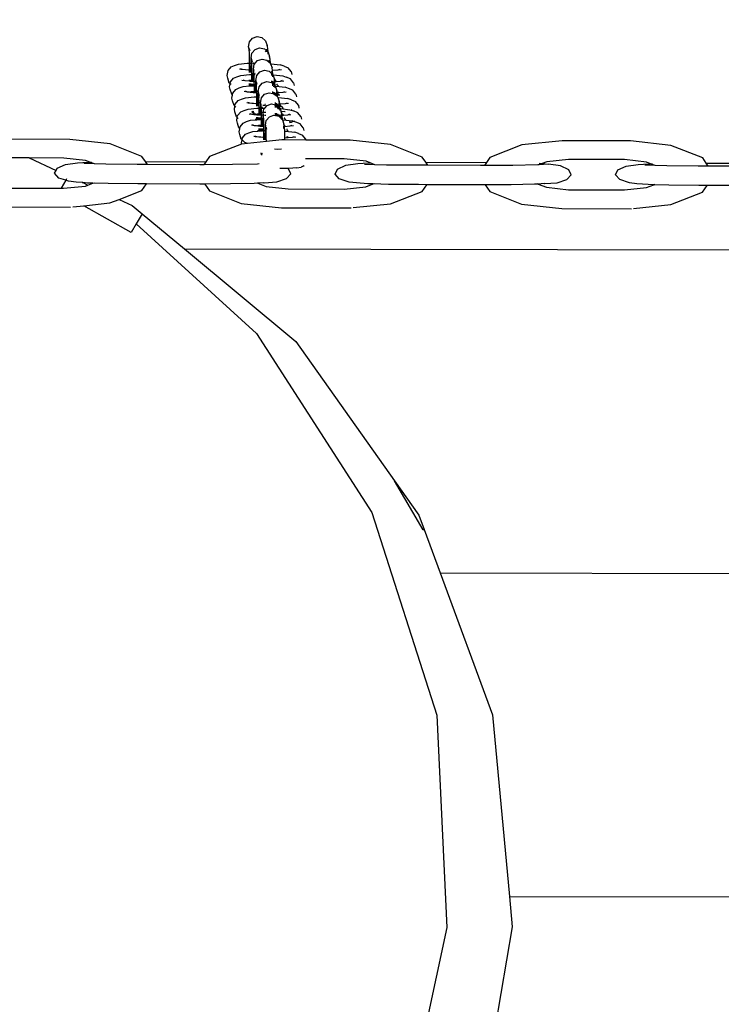
# Model space of a CAD drawing. Units: millimetres. Extents: x -3290 to 3571, y -16757 to -3064.
# Drawn here: x -111 to 190, y -9245 to -8822 of the extents above; entities that cross this region are included whole.
import ezdxf

# ---------------------------------------------------------------- set-up
doc = ezdxf.new("R2010")
doc.units = ezdxf.units.MM
doc.layers.add('Размеры', color=1, linetype='Continuous', lineweight=5)
doc.dimstyles.new('размеры Маф', dxfattribs={"dimtxt": 150, "dimasz": 50, "dimexe": 50, "dimexo": 0.0625, "dimgap": 0.09, "dimtad": 1, "dimdec": 0, "dimzin": 0, "dimdsep": 46, "dimtxsty": 'Standard', "dimblk": 'ARCHTICK', "dimcen": 0.09, "dimdle": 50, "dimclrd": 256, "dimclre": 256, "dimclrt": 256, "dimadec": 0, "dimazin": 0, "dimtfac": 1, "dimtdec": 0, "dimtix": 1, "dimtofl": 0, "dimtmove": 0, "dimatfit": 3, "dimfxl": 1, "dimtolj": 1, "dimtzin": 0, "dimlwd": -1, "dimlwe": -1, "dimarcsym": 1})

# ---------------------------------------------------------------- blocks, each defined once
blk = doc.blocks.new('_ArchTick')
at = {"color": 0, "linetype": 'ByBlock', "const_width": 0.15}
blk.add_lwpolyline([(-0.5, -0.5), (0.5, 0.5)], dxfattribs=at)
blk = doc.blocks.new('*D12')
at = {"layer": 'Defpoints', "color": 0, "transparency": 16777216}
for p in [(-208.44, -3113.51), (-263.7, -15848.94), (3521.22, -15848.94)]:
    blk.add_point(p, dxfattribs=at)
at = {"layer": 'Размеры', "transparency": 16777216}
for p, q in [((3521.22, -3063.51), (3521.22, -15898.94)), ((-208.38, -3113.51), (3571.22, -3113.51)), ((-263.64, -15848.94), (3571.22, -15848.94))]:
    blk.add_line(p, q, dxfattribs=at)
at = {"layer": 'Размеры', "transparency": 16777216, "xscale": 50, "yscale": 50, "zscale": 50}
for p, rotation in [((3521.22, -3113.51), 90), ((3521.22, -15848.94), 270)]:
    blk.add_blockref('_ArchTick', p, dxfattribs=dict(at, rotation=rotation))
at = {"layer": 'Размеры', "transparency": 16777216, "insert": (3446.13, -9481.23), "char_height": 150, "attachment_point": 5, "rotation": 90}
blk.add_mtext('\\A1;12735', dxfattribs=at)

msp = doc.modelspace()

# ---------------------------------------------------------------- linework, layer by layer
for p, q in [((-12.61, -8831.89), (-11.26, -8830.3)), ((-11.26, -8830.3), (-9.31, -8829.62)), ((-9.31, -8829.62), (-7.27, -8830.05)), ((-7.27, -8830.05), (-5.7, -8831.45)), ((-12.99, -8833.96), (-13.03, -8834.3)), ((-12.99, -8833.96), (-12.61, -8831.89)), ((-12.76, -8835.03), (-12.99, -8833.96)), ((-12.65, -8836.92), (-12.76, -8835.03)), ((-12.37, -8835.75), (-12.71, -8834.77)), ((-11.58, -8836.71), (-10.23, -8835.12)), ((-10.23, -8835.12), (-8.28, -8834.45)), ((-8.28, -8834.45), (-6.24, -8834.87)), ((-6.24, -8834.87), (-5.43, -8835.59)), ((-5.7, -8831.45), (-5.01, -8833.46)), ((-5.28, -8834.96), (-5.39, -8835.53)), ((-5.01, -8833.46), (-5.06, -8833.73)), ((-5.06, -8833.73), (-5.05, -8833.76)), ((-4.78, -8834.54), (-5.01, -8833.46)), ((-4.67, -8836.27), (-4.78, -8834.54)), ((-12.58, -8841.03), (-12.65, -8836.92)), ((-11.96, -8838.78), (-12.07, -8839.64)), ((-11.96, -8838.78), (-11.58, -8836.71)), ((-11.73, -8839.85), (-11.96, -8838.78)), ((-11.35, -8840.57), (-11.96, -8838.78)), ((-9.2, -8839.94), (-7.25, -8839.27)), ((-7.25, -8839.27), (-5.21, -8839.69)), ((-5.43, -8835.59), (-5.89, -8836.12)), ((-5.39, -8835.53), (-5.43, -8835.59)), ((-5.43, -8835.59), (-4.67, -8836.27)), ((-4.67, -8836.27), (-3.98, -8838.28)), ((-4.67, -8836.52), (-4.67, -8836.27)), ((-4.65, -8837.2), (-4.67, -8836.52)), ((-3.98, -8838.28), (-4.03, -8838.55)), ((-4.03, -8838.55), (-4.02, -8838.58)), ((-3.75, -8839.36), (-3.98, -8838.28)), ((-3.64, -8841.09), (-3.75, -8839.36)), ((-21.82, -8844.24), (-20.51, -8842.63)), ((-20.51, -8842.63), (-19.07, -8842.03)), ((-19.07, -8842.03), (-17.35, -8841.44)), ((-17.35, -8841.44), (-13.65, -8841.1)), ((-16.15, -8843.71), (-16.89, -8843.62)), ((-15.57, -8843.77), (-16.43, -8843.45)), ((-16.43, -8843.45), (-16.15, -8843.71)), ((-15.57, -8843.77), (-16.15, -8843.71)), ((-13.01, -8844.08), (-15.57, -8843.77)), ((-13.65, -8841.1), (-12.58, -8841.09)), ((-12.58, -8841.09), (-12.58, -8841.03)), ((-12.58, -8841.09), (-12.11, -8841.08)), ((-12.57, -8844.1), (-12.58, -8841.09)), ((-12.17, -8842.99), (-12.18, -8844.12)), ((-12.11, -8841.08), (-12.17, -8842.99)), ((-12.07, -8839.64), (-12.11, -8841.08)), ((-11.63, -8841.75), (-11.73, -8839.85)), ((-11.58, -8844.14), (-11.63, -8841.75)), ((-11.54, -8841.07), (-11.47, -8841.07)), ((-10.97, -8841.06), (-11.2, -8840.85)), ((-11.2, -8841.07), (-10.97, -8841.06)), ((-10.93, -8843.61), (-11.01, -8844.17)), ((-10.97, -8841.06), (-10.15, -8841.05)), ((-10.51, -8841.48), (-10.97, -8841.06)), ((-10.93, -8843.61), (-10.55, -8841.53)), ((-10.81, -8844.18), (-10.93, -8843.61)), ((-10.73, -8844.18), (-10.93, -8843.61)), ((-10.55, -8841.53), (-10.51, -8841.48)), ((-10.51, -8841.48), (-10.15, -8841.05)), ((-10.15, -8841.05), (-9.2, -8839.94)), ((-5.21, -8839.69), (-4.14, -8840.64)), ((-4.26, -8839.78), (-4.29, -8839.99)), ((-4.13, -8840.11), (-4.14, -8840.64)), ((-4.14, -8840.64), (-3.64, -8841.09)), ((-3.64, -8841.09), (-3.61, -8841.25)), ((-3.61, -8841.25), (-3.28, -8841.26)), ((-3.61, -8841.25), (-2.95, -8843.1)), ((-3.28, -8841.26), (0.6, -8841.72)), ((-2.95, -8843.1), (-3, -8843.37)), ((-3, -8843.37), (-2.99, -8843.4)), ((-2.72, -8844.18), (-2.95, -8843.1)), ((0.41, -8843.69), (-0.43, -8844.03)), ((2.27, -8842.36), (0.6, -8841.72)), ((2.27, -8842.36), (3.98, -8843.01)), ((5.27, -8844.66), (3.98, -8843.01)), ((-22.19, -8846.36), (-21.82, -8844.24)), ((-21.94, -8847.53), (-22.19, -8846.36)), ((-21.29, -8849.58), (-21.94, -8847.53)), ((-20.79, -8849.06), (-19.48, -8847.45)), ((-19.48, -8847.45), (-18.04, -8846.85)), ((-18.04, -8846.85), (-16.33, -8846.26)), ((-16.33, -8846.26), (-12.62, -8845.92)), ((-14.31, -8846.73), (-14.3, -8846.78)), ((-12.57, -8844.1), (-13.01, -8844.08)), ((-12.62, -8845.92), (-11.55, -8845.91)), ((-12.57, -8845.02), (-12.57, -8844.1)), ((-12.18, -8844.12), (-12.57, -8844.1)), ((-11.58, -8844.14), (-12.18, -8844.12)), ((-12.18, -8844.12), (-12.18, -8845.04)), ((-11.55, -8845.85), (-11.58, -8844.14)), ((-11.55, -8845.91), (-11.55, -8845.85)), ((-11.55, -8848.92), (-11.55, -8845.91)), ((-11.01, -8844.17), (-11.15, -8844.16)), ((-11.14, -8847.81), (-11.15, -8848.94)), ((-11.13, -8845.9), (-11.14, -8847.81)), ((-11.05, -8844.46), (-11.13, -8845.9)), ((-11.13, -8845.9), (-11.09, -8845.9)), ((-11.01, -8844.17), (-11.05, -8844.46)), ((-10.81, -8844.18), (-11.01, -8844.17)), ((-10.71, -8844.67), (-10.81, -8844.18)), ((-10.73, -8844.18), (-10.81, -8844.18)), ((-10.62, -8844.18), (-10.73, -8844.18)), ((-10.66, -8844.41), (-10.73, -8844.18)), ((-10.6, -8846.57), (-10.71, -8844.67)), ((-10.56, -8848.96), (-10.6, -8846.57)), ((-10.44, -8845.89), (-10.17, -8845.89)), ((-10.24, -8845.61), (-10.32, -8845.39)), ((-10.17, -8845.67), (-10.24, -8845.61)), ((-9.9, -8848.43), (-9.52, -8846.35)), ((-9.52, -8846.35), (-8.18, -8844.76)), ((-8.18, -8844.76), (-6.22, -8844.09)), ((-6.22, -8844.09), (-4.19, -8844.51)), ((-4.19, -8844.51), (-3.11, -8845.46)), ((-3.23, -8844.6), (-3.27, -8844.81)), ((-3.25, -8846.04), (-3.13, -8846.04)), ((-3.13, -8846.04), (-3.14, -8846.37)), ((-3.11, -8845.46), (-3.13, -8846.04)), ((-3.13, -8846.04), (-2.65, -8846.06)), ((-3.1, -8844.93), (-3.11, -8845.46)), ((-3.11, -8845.46), (-2.61, -8845.91)), ((-2.72, -8844.24), (-2.72, -8844.18)), ((-2.64, -8844.24), (-2.72, -8844.24)), ((-2.61, -8845.91), (-2.72, -8844.24)), ((-2.65, -8846.06), (-2.61, -8845.91)), ((-2.61, -8846.16), (-2.65, -8846.06)), ((-0.43, -8844.03), (-2.64, -8844.24)), ((-2.62, -8846.06), (-2.56, -8846.07)), ((-2.61, -8845.91), (-2.56, -8846.07)), ((-2.6, -8846.84), (-2.61, -8846.16)), ((-2.56, -8846.07), (-1.92, -8847.92)), ((-2.56, -8846.07), (-2.25, -8846.08)), ((-2.25, -8846.08), (1.63, -8846.54)), ((-1.92, -8847.92), (-2.05, -8848.81)), ((-1.69, -8849), (-1.92, -8847.92)), ((1.07, -8843.9), (-0.43, -8844.03)), ((1.63, -8846.54), (3.13, -8847.11)), ((5.01, -8847.83), (3.13, -8847.11)), ((6.3, -8849.48), (5.01, -8847.83)), ((5.27, -8844.66), (5.52, -8845.85)), ((-20.94, -8849.9), (-21.29, -8849.58)), ((-21.17, -8851.18), (-20.94, -8849.9)), ((-20.92, -8852.35), (-21.17, -8851.18)), ((-20.94, -8849.9), (-20.79, -8849.06)), ((-20.55, -8850.26), (-20.94, -8849.9)), ((-19.77, -8853.88), (-18.46, -8852.27)), ((-18.46, -8852.27), (-17.01, -8851.67)), ((-17.01, -8851.67), (-15.3, -8851.09)), ((-14.54, -8848.59), (-15.86, -8848.44)), ((-14.54, -8848.59), (-15.4, -8848.27)), ((-15.3, -8851.09), (-12.61, -8850.83)), ((-12.59, -8848.83), (-14.54, -8848.59)), ((-12.61, -8850.83), (-12.6, -8849.8)), ((-12.61, -8850.83), (-12.2, -8850.8)), ((-12.59, -8848.83), (-12.59, -8848.26)), ((-12.21, -8848.87), (-12.59, -8848.83)), ((-12.21, -8848.22), (-12.21, -8848.87)), ((-11.98, -8848.9), (-12.21, -8848.87)), ((-12.2, -8849.82), (-12.2, -8850.8)), ((-12.2, -8850.8), (-11.59, -8850.74)), ((-11.55, -8848.92), (-11.98, -8848.9)), ((-11.59, -8850.74), (-11.54, -8850.77)), ((-11.15, -8848.94), (-11.55, -8848.92)), ((-11.54, -8850.77), (-11.54, -8849.84)), ((-11.54, -8850.77), (-11.16, -8850.73)), ((-11.16, -8850.73), (-11.17, -8850.98)), ((-11.16, -8849.86), (-11.16, -8850.73)), ((-11.16, -8850.73), (-10.53, -8850.73)), ((-10.56, -8848.96), (-11.15, -8848.94)), ((-10.53, -8850.68), (-10.56, -8848.96)), ((-10.12, -8848.98), (-10.56, -8848.96)), ((-10.53, -8850.73), (-10.53, -8850.68)), ((-10.52, -8853.74), (-10.53, -8850.73)), ((-10.1, -8850.72), (-10.11, -8852.63)), ((-10.02, -8849.28), (-10.1, -8850.72)), ((-10.1, -8850.72), (-10.06, -8850.72)), ((-9.9, -8848.43), (-10.02, -8849.28)), ((-9.68, -8849.49), (-9.9, -8848.43)), ((-9.57, -8851.39), (-9.68, -8849.49)), ((-9.29, -8850.21), (-9.63, -8849.23)), ((-9.53, -8853.78), (-9.57, -8851.39)), ((-9.48, -8850.71), (-9.41, -8850.71)), ((-8.88, -8853.25), (-8.5, -8851.17)), ((-8.5, -8851.17), (-7.15, -8849.58)), ((-7.15, -8849.58), (-5.2, -8848.91)), ((-5.2, -8848.91), (-3.16, -8849.33)), ((-3.18, -8848.6), (-3.19, -8849.08)), ((-2.56, -8849.07), (-3.19, -8849.08)), ((-3.16, -8849.33), (-2.55, -8849.87)), ((-2.54, -8850.27), (-2.81, -8850.59)), ((-2.55, -8849.87), (-2.56, -8849.07)), ((-2.54, -8850.27), (-2.55, -8849.87)), ((-2.55, -8849.87), (-2.35, -8850.05)), ((-2.35, -8850.05), (-2.54, -8850.27)), ((-2.54, -8850.53), (-2.54, -8850.27)), ((-2.53, -8850.82), (-2.54, -8850.53)), ((-2.51, -8850.84), (-2.1, -8850.86)), ((-2.31, -8850), (-2.35, -8850.05)), ((-2.35, -8850.05), (-2.09, -8850.28)), ((-2.14, -8849.07), (-2.31, -8850)), ((-2.14, -8849.07), (-2.26, -8849.07)), ((-2.05, -8848.81), (-2.14, -8849.07)), ((-2.05, -8849.07), (-2.14, -8849.07)), ((-2.1, -8850.86), (-2.11, -8851.19)), ((-2.09, -8850.28), (-2.1, -8850.86)), ((-2.1, -8850.86), (-1.59, -8850.88)), ((-2.05, -8849.07), (-2.09, -8850.28)), ((-2.09, -8850.28), (-1.59, -8850.73)), ((-2.05, -8848.81), (-2.05, -8849.07)), ((-1.69, -8849.06), (-2.05, -8849.07)), ((-1.69, -8848.26), (-1.1, -8849.01)), ((-1.52, -8849.05), (-1.69, -8848.26)), ((-1.69, -8849.06), (-1.69, -8849)), ((-1.61, -8849.06), (-1.69, -8849.06)), ((-1.59, -8850.73), (-1.69, -8849.06)), ((-1.52, -8849.05), (-1.61, -8849.06)), ((-1.59, -8850.73), (-1.53, -8850.89)), ((-1.59, -8850.88), (-1.59, -8850.73)), ((-1.58, -8850.98), (-1.59, -8850.88)), ((-1.59, -8850.88), (-1.53, -8850.89)), ((-1.57, -8851.66), (-1.58, -8850.98)), ((-1.53, -8850.89), (-0.9, -8852.74)), ((-1.53, -8850.89), (-1.22, -8850.9)), ((-1.1, -8849.01), (-1.52, -8849.05)), ((-1.22, -8850.9), (2.66, -8851.36)), ((0.6, -8848.85), (-1.1, -8849.01)), ((-0.97, -8849.98), (-0.23, -8850.93)), ((-0.84, -8849.98), (-0.59, -8850.01)), ((1.44, -8848.51), (0.6, -8848.85)), ((2.09, -8848.72), (0.6, -8848.85)), ((4.14, -8851.93), (2.66, -8851.36)), ((6.03, -8852.65), (4.14, -8851.93)), ((6.3, -8849.48), (6.55, -8850.67)), ((-20.26, -8854.4), (-20.92, -8852.35)), ((-19.91, -8854.72), (-20.26, -8854.4)), ((-20.14, -8856), (-19.91, -8854.72)), ((-19.89, -8857.18), (-20.14, -8856)), ((-19.91, -8854.72), (-19.77, -8853.88)), ((-17.43, -8857.1), (-15.99, -8856.5)), ((-15.99, -8856.5), (-14.27, -8855.91)), ((-14.1, -8853.35), (-14.84, -8853.26)), ((-13.51, -8853.42), (-14.37, -8853.09)), ((-14.37, -8853.09), (-14.1, -8853.35)), ((-14.27, -8855.91), (-10.56, -8855.56)), ((-13.51, -8853.42), (-14.1, -8853.35)), ((-12.67, -8853.52), (-13.51, -8853.42)), ((-12.67, -8853.52), (-12.67, -8853.35)), ((-12.19, -8853.57), (-12.67, -8853.52)), ((-12.2, -8853.18), (-12.19, -8853.57)), ((-11.56, -8853.65), (-12.19, -8853.57)), ((-11.56, -8853.65), (-11.56, -8853.08)), ((-11.18, -8853.69), (-11.56, -8853.65)), ((-11.18, -8853.04), (-11.18, -8853.69)), ((-10.95, -8853.72), (-11.18, -8853.69)), ((-10.52, -8853.74), (-10.95, -8853.72)), ((-10.56, -8855.56), (-9.5, -8855.55)), ((-10.12, -8853.76), (-10.52, -8853.74)), ((-10.11, -8852.63), (-10.12, -8853.76)), ((-9.53, -8853.78), (-10.12, -8853.76)), ((-9.5, -8855.5), (-9.53, -8853.78)), ((-9.5, -8855.55), (-9.5, -8855.5)), ((-9.5, -8855.55), (-9.03, -8855.54)), ((-9.49, -8858.56), (-9.5, -8855.55)), ((-9.03, -8855.54), (-9.08, -8857.45)), ((-8.99, -8854.1), (-9.03, -8855.54)), ((-9.03, -8855.54), (-8.58, -8855.53)), ((-8.88, -8853.25), (-8.99, -8854.1)), ((-8.26, -8855.03), (-8.88, -8853.25)), ((-8.65, -8854.31), (-8.88, -8853.25)), ((-8.58, -8855.53), (-8.65, -8854.31)), ((-8.54, -8856.21), (-8.58, -8855.53)), ((-8.58, -8855.53), (-8.38, -8855.53)), ((-8.52, -8857.33), (-8.54, -8856.21)), ((-7.85, -8858.07), (-7.47, -8855.99)), ((-7.47, -8855.99), (-6.12, -8854.4)), ((-6.12, -8854.4), (-4.17, -8853.73)), ((-4.17, -8853.73), (-2.53, -8854.07)), ((-2.53, -8853.91), (-2.75, -8853.91)), ((-2.53, -8853.91), (-2.53, -8853.14)), ((-2.16, -8853.9), (-2.53, -8853.91)), ((-2.53, -8854.07), (-2.53, -8853.91)), ((-2.53, -8854.07), (-2.16, -8854.14)), ((-2.15, -8853.42), (-2.16, -8853.9)), ((-1.53, -8853.89), (-2.16, -8853.9)), ((-2.16, -8853.9), (-2.16, -8854.14)), ((-2.16, -8854.14), (-2.13, -8854.15)), ((-2.13, -8854.15), (-1.65, -8854.58)), ((-1.65, -8854.58), (-1.52, -8854.69)), ((-1.65, -8854.58), (-1.52, -8854.6)), ((-1.52, -8854.6), (-1.53, -8853.89)), ((-1.52, -8854.69), (-1.52, -8854.6)), ((-1.52, -8854.6), (-1.24, -8854.63)), ((-1.52, -8854.69), (-1.32, -8854.87)), ((-1.28, -8854.82), (-1.32, -8854.87)), ((-1.32, -8854.87), (-1.06, -8855.11)), ((-1.24, -8854.63), (-1.28, -8854.82)), ((-1.11, -8853.89), (-1.24, -8854.63)), ((-1.24, -8854.63), (-1.05, -8854.65)), ((-1.11, -8853.89), (-1.23, -8853.89)), ((-1.02, -8853.63), (-1.11, -8853.89)), ((-1.02, -8853.89), (-1.11, -8853.89)), ((-1.05, -8854.65), (-1.06, -8855.11)), ((-1.06, -8855.11), (-0.56, -8855.55)), ((-1.02, -8853.89), (-1.05, -8854.65)), ((-1.05, -8854.65), (-0.61, -8854.7)), ((-0.94, -8853.04), (-1.02, -8853.63)), ((-1.02, -8853.63), (-1.02, -8853.89)), ((-0.66, -8853.88), (-1.02, -8853.89)), ((-0.95, -8853.01), (-0.94, -8853.04)), ((-0.67, -8853.82), (-0.9, -8852.74)), ((-0.66, -8853.88), (-0.67, -8853.82)), ((-0.59, -8853.88), (-0.66, -8853.88)), ((-0.61, -8854.7), (-0.66, -8853.88)), ((-0.49, -8853.87), (-0.62, -8853.29)), ((-0.56, -8855.55), (-0.61, -8854.7)), ((-0.61, -8854.7), (0.06, -8854.8)), ((-0.49, -8853.87), (-0.59, -8853.88)), ((-0.59, -8854.26), (-0.26, -8854.39)), ((-0.56, -8855.55), (-0.52, -8855.71)), ((-0.52, -8855.71), (-0.19, -8855.72)), ((-0.52, -8855.71), (0.13, -8857.56)), ((-0.49, -8853.31), (-0.07, -8853.83)), ((-0.07, -8853.83), (-0.49, -8853.87)), ((-0.43, -8854.17), (-0.47, -8853.99)), ((-0.43, -8854.17), (-0.26, -8854.39)), ((-0.26, -8854.39), (0.15, -8854.55)), ((-0.26, -8854.39), (0.06, -8854.8)), ((-0.19, -8855.72), (3.69, -8856.18)), ((1.63, -8853.68), (-0.07, -8853.83)), ((0.06, -8854.8), (0.19, -8854.8)), ((2.46, -8853.33), (1.63, -8853.68)), ((3.12, -8853.54), (1.63, -8853.68)), ((5.35, -8856.83), (3.69, -8856.18)), ((7.33, -8854.3), (6.03, -8852.65)), ((7.33, -8854.3), (7.58, -8855.49)), ((-19.23, -8859.22), (-19.89, -8857.18)), ((-18.89, -8859.54), (-19.23, -8859.22)), ((-19.11, -8860.82), (-18.89, -8859.54)), ((-18.89, -8859.54), (-18.74, -8858.7)), ((-18.49, -8859.9), (-18.89, -8859.54)), ((-18.74, -8858.7), (-17.43, -8857.1)), ((-14.96, -8861.32), (-13.24, -8860.73)), ((-13.07, -8858.17), (-13.81, -8858.08)), ((-13.34, -8857.91), (-13.07, -8858.17)), ((-12.49, -8858.24), (-13.34, -8857.91)), ((-13.24, -8860.73), (-9.53, -8860.38)), ((-12.49, -8858.24), (-13.07, -8858.17)), ((-11.65, -8858.34), (-12.49, -8858.24)), ((-11.65, -8858.34), (-11.64, -8858.17)), ((-11.16, -8858.39), (-11.65, -8858.34)), ((-11.17, -8858), (-11.16, -8858.39)), ((-9.93, -8858.54), (-11.16, -8858.39)), ((-9.49, -8858.56), (-9.93, -8858.54)), ((-9.53, -8860.38), (-8.47, -8860.37)), ((-9.49, -8859.49), (-9.49, -8858.56)), ((-9.09, -8858.58), (-9.49, -8858.56)), ((-9.09, -8858.58), (-9.1, -8859.5)), ((-9.08, -8857.45), (-9.09, -8858.58)), ((-8.5, -8858.6), (-9.09, -8858.58)), ((-8.52, -8857.33), (-8.91, -8857.31)), ((-8.5, -8858.6), (-8.52, -8857.33)), ((-8.47, -8860.32), (-8.5, -8858.6)), ((-8.47, -8860.37), (-8.47, -8860.32)), ((-8.47, -8860.37), (-8, -8860.36)), ((-8.46, -8863.38), (-8.47, -8860.37)), ((-8, -8860.36), (-8.06, -8862.27)), ((-7.96, -8858.92), (-8, -8860.36)), ((-7.85, -8858.07), (-7.96, -8858.92)), ((-7.62, -8859.13), (-7.85, -8858.07)), ((-7.57, -8858.87), (-7.85, -8858.07)), ((-7.51, -8861.03), (-7.62, -8859.13)), ((-7.35, -8860.35), (-6.86, -8860.35)), ((-7.16, -8860.08), (-7.24, -8859.85)), ((-6.86, -8860.35), (-7.16, -8860.08)), ((-6.88, -8859.08), (-6.45, -8859.08)), ((-6.86, -8860.35), (-6.04, -8860.34)), ((-6.4, -8860.76), (-6.86, -8860.35)), ((-6.45, -8859.08), (-5.72, -8859.11)), ((-6.44, -8860.81), (-6.4, -8860.76)), ((-6.4, -8860.76), (-6.04, -8860.34)), ((-5.72, -8858.72), (-6.07, -8858.71)), ((-6.04, -8860.34), (-5.09, -8859.22)), ((-5.09, -8859.22), (-3.14, -8858.55)), ((-3.14, -8858.55), (-1.5, -8858.89)), ((-1.5, -8858.73), (-1.73, -8858.73)), ((-1.72, -8859.28), (-1.54, -8859.29)), ((-1.54, -8859.29), (-1.5, -8859.3)), ((-1.5, -8858.73), (-1.5, -8857.96)), ((-1.13, -8858.72), (-1.5, -8858.73)), ((-1.5, -8858.89), (-1.5, -8858.73)), ((-1.5, -8859.3), (-1.5, -8858.89)), ((-1.1, -8858.97), (-1.5, -8858.89)), ((-1.49, -8860.01), (-1.5, -8859.3)), ((-1.5, -8859.3), (-1.13, -8859.34)), ((-1.13, -8859.34), (-1.14, -8860.08)), ((-1.12, -8858.25), (-1.13, -8858.72)), ((-0.5, -8858.71), (-1.13, -8858.72)), ((-1.13, -8858.72), (-1.1, -8858.97)), ((-1.1, -8858.97), (-1.13, -8859.34)), ((-1.13, -8859.34), (-0.62, -8859.4)), ((-1.1, -8858.97), (-0.62, -8859.4)), ((-0.48, -8859.91), (-0.75, -8860.23)), ((-0.62, -8859.4), (-0.49, -8859.51)), ((-0.62, -8859.4), (-0.49, -8859.42)), ((-0.49, -8859.42), (-0.5, -8858.71)), ((-0.49, -8859.51), (-0.49, -8859.42)), ((-0.49, -8859.42), (-0.22, -8859.45)), ((-0.48, -8859.91), (-0.49, -8859.51)), ((-0.49, -8859.51), (-0.29, -8859.69)), ((-0.29, -8859.69), (-0.48, -8859.91)), ((-0.48, -8860.17), (-0.48, -8859.91)), ((-0.48, -8860.46), (-0.48, -8860.17)), ((-0.45, -8860.49), (-0.05, -8860.5)), ((-0.25, -8859.64), (-0.29, -8859.69)), ((-0.29, -8859.69), (-0.03, -8859.93)), ((-0.22, -8859.45), (-0.25, -8859.64)), ((-0.08, -8858.71), (-0.22, -8859.45)), ((-0.22, -8859.45), (-0.02, -8859.47)), ((-0.08, -8858.71), (-0.2, -8858.71)), ((0.01, -8858.45), (-0.08, -8858.71)), ((0, -8858.71), (-0.08, -8858.71)), ((-0.05, -8860.5), (-0.06, -8860.83)), ((-0.03, -8859.93), (-0.05, -8860.5)), ((-0.05, -8860.5), (0.47, -8860.53)), ((-0.02, -8859.47), (-0.03, -8859.93)), ((-0.03, -8859.93), (0.47, -8860.37)), ((0, -8858.71), (-0.02, -8859.47)), ((-0.02, -8859.47), (0.41, -8859.52)), ((0.01, -8858.45), (0, -8858.71)), ((0.36, -8858.7), (0, -8858.71)), ((0.13, -8857.56), (0.01, -8858.45)), ((0.36, -8858.64), (0.13, -8857.56)), ((0.36, -8858.7), (0.36, -8858.64)), ((0.44, -8858.7), (0.36, -8858.7)), ((0.41, -8859.52), (0.36, -8858.7)), ((0.53, -8858.69), (0.41, -8858.11)), ((0.41, -8859.52), (1.07, -8859.6)), ((0.47, -8860.37), (0.41, -8859.52)), ((0.53, -8858.69), (0.44, -8858.7)), ((0.44, -8859.08), (0.76, -8859.21)), ((0.47, -8860.53), (0.47, -8860.37)), ((0.47, -8860.37), (0.52, -8860.53)), ((0.47, -8860.63), (0.47, -8860.53)), ((0.47, -8860.53), (0.52, -8860.53)), ((0.48, -8861.31), (0.47, -8860.63)), ((0.52, -8860.53), (0.83, -8860.54)), ((0.52, -8860.53), (1.02, -8861.98)), ((2.66, -8858.5), (0.53, -8858.69)), ((0.6, -8858.99), (0.56, -8858.81)), ((0.6, -8858.99), (0.76, -8859.21)), ((0.76, -8859.21), (1.07, -8859.6)), ((0.83, -8860.54), (4.71, -8861)), ((1.07, -8859.6), (1.83, -8860.57)), ((3.49, -8858.15), (2.66, -8858.5)), ((4.15, -8858.36), (2.66, -8858.5)), ((5.35, -8856.83), (7.06, -8857.48)), ((8.35, -8859.12), (7.06, -8857.48)), ((8.35, -8859.12), (8.61, -8860.31)), ((-18.86, -8862), (-19.11, -8860.82)), ((-18.2, -8864.04), (-18.86, -8862)), ((-17.86, -8864.36), (-18.2, -8864.04)), ((-18.08, -8865.64), (-17.86, -8864.36)), ((-17.86, -8864.36), (-17.71, -8863.52)), ((-17.47, -8864.73), (-17.86, -8864.36)), ((-17.71, -8863.52), (-16.4, -8861.92)), ((-16.4, -8861.92), (-14.96, -8861.32)), ((-11.46, -8863.06), (-12.78, -8862.9)), ((-11.46, -8863.06), (-12.32, -8862.73)), ((-11.5, -8861.91), (-11.58, -8861.9)), ((-11.56, -8861.64), (-11.5, -8861.91)), ((-11.5, -8861.91), (-11.4, -8862.39)), ((-11.1, -8861.96), (-11.5, -8861.91)), ((-11.04, -8863.11), (-11.46, -8863.06)), ((-11.23, -8861.2), (-11.22, -8861.24)), ((-11.11, -8861.2), (-11.11, -8861.23)), ((-11.1, -8861.65), (-11.1, -8861.96)), ((-10.79, -8861.99), (-11.1, -8861.96)), ((-11.1, -8861.96), (-11.1, -8862.11)), ((-11.1, -8862.11), (-11.04, -8863.11)), ((-10.62, -8863.16), (-11.04, -8863.11)), ((-10.62, -8863.16), (-10.59, -8862.21)), ((-10.13, -8863.21), (-10.62, -8863.16)), ((-10.14, -8862.71), (-10.14, -8862.82)), ((-10.14, -8862.82), (-10.13, -8863.21)), ((-9.51, -8863.29), (-10.13, -8863.21)), ((-10.1, -8864.96), (-10.1, -8865.35)), ((-9.53, -8865.3), (-9.52, -8864.26)), ((-9.51, -8863.29), (-9.5, -8862.72)), ((-9.12, -8863.33), (-9.51, -8863.29)), ((-9.13, -8862.68), (-9.12, -8863.33)), ((-8.9, -8863.36), (-9.12, -8863.33)), ((-9.12, -8864.28), (-9.12, -8865.26)), ((-8.46, -8863.38), (-8.9, -8863.36)), ((-8.07, -8863.4), (-8.46, -8863.38)), ((-8.46, -8865.23), (-8.46, -8864.31)), ((-8.07, -8864.32), (-8.08, -8865.2)), ((-8.06, -8862.27), (-8.07, -8863.4)), ((-7.47, -8863.42), (-8.07, -8863.4)), ((-7.47, -8863.42), (-7.51, -8861.03)), ((-6.9, -8863.45), (-7.47, -8863.42)), ((-7.44, -8865.14), (-7.47, -8863.42)), ((-6.69, -8862.18), (-7.29, -8862.15)), ((-6.94, -8863.74), (-7.02, -8865.18)), ((-6.9, -8863.45), (-6.94, -8863.74)), ((-6.82, -8862.89), (-6.9, -8863.45)), ((-6.82, -8862.89), (-6.69, -8862.18)), ((-6.59, -8863.95), (-6.82, -8862.89)), ((-6.62, -8863.46), (-6.82, -8862.89)), ((-6.69, -8862.18), (-6.44, -8860.81)), ((-6.26, -8862.2), (-6.69, -8862.18)), ((-6.51, -8863.47), (-6.62, -8863.46)), ((-6.54, -8863.69), (-6.62, -8863.46)), ((-6.52, -8865.18), (-6.59, -8863.95)), ((-5.78, -8862.22), (-6.19, -8862.2)), ((-5.64, -8863.5), (-6.11, -8863.48)), ((-5.66, -8862.22), (-5.78, -8862.22)), ((-5.68, -8861.4), (-5.71, -8861.37)), ((-5.41, -8865.63), (-4.07, -8864.04)), ((-4.07, -8864.04), (-2.63, -8863.55)), ((-2.63, -8863.55), (-2.11, -8863.37)), ((-2.63, -8863.55), (-2.62, -8863.45)), ((-2.11, -8863.37), (-1.51, -8863.49)), ((-1.51, -8863.49), (-1.51, -8862.46)), ((-1.51, -8863.49), (-1.2, -8863.56)), ((-1.16, -8863.56), (-1.2, -8863.56)), ((-1.16, -8862.52), (-1.16, -8863.56)), ((-0.47, -8863.55), (-1.16, -8863.56)), ((-1.16, -8863.56), (-0.08, -8863.79)), ((-0.47, -8863.55), (-0.47, -8862.78)), ((-0.1, -8863.54), (-0.47, -8863.55)), ((-0.1, -8863.07), (-0.1, -8863.54)), ((0.52, -8863.53), (-0.1, -8863.54)), ((-0.08, -8863.79), (0.54, -8864.34)), ((0.54, -8864.34), (0.52, -8863.53)), ((0.54, -8864.34), (0.73, -8864.51)), ((0.78, -8864.46), (0.73, -8864.51)), ((0.73, -8864.51), (1, -8864.75)), ((1.02, -8861.98), (0.74, -8862)), ((0.95, -8863.53), (0.78, -8864.46)), ((0.95, -8863.53), (0.83, -8863.53)), ((1.04, -8863.27), (0.95, -8863.53)), ((1.03, -8863.53), (0.95, -8863.53)), ((1.03, -8863.53), (1, -8864.75)), ((1, -8864.75), (1.5, -8865.19)), ((2.56, -8861.83), (1.02, -8861.98)), ((1.02, -8861.98), (1.16, -8862.38)), ((1.04, -8863.27), (1.03, -8863.53)), ((1.39, -8863.52), (1.03, -8863.53)), ((1.16, -8862.38), (1.04, -8863.27)), ((1.39, -8863.46), (1.16, -8862.38)), ((1.39, -8862.72), (1.98, -8863.47)), ((1.56, -8863.51), (1.39, -8862.72)), ((1.39, -8863.52), (1.39, -8863.46)), ((1.5, -8865.19), (1.39, -8863.52)), ((1.47, -8863.52), (1.39, -8863.52)), ((1.56, -8863.51), (1.47, -8863.52)), ((1.98, -8863.47), (1.56, -8863.51)), ((3.69, -8863.32), (1.98, -8863.47)), ((2.11, -8864.44), (2.86, -8865.39)), ((2.24, -8864.44), (2.49, -8864.47)), ((2.56, -8861.83), (2.67, -8861.82)), ((4.52, -8862.97), (3.69, -8863.32)), ((5.18, -8863.18), (3.69, -8863.32)), ((4.71, -8861), (5.26, -8861.21)), ((5.6, -8861.07), (5.26, -8861.21)), ((5.26, -8861.21), (6.21, -8861.57)), ((8.09, -8862.3), (6.21, -8861.57)), ((9.38, -8863.94), (8.09, -8862.3)), ((9.38, -8863.94), (9.64, -8865.13)), ((-17.83, -8866.82), (-18.08, -8865.64)), ((-17.18, -8868.86), (-17.83, -8866.82)), ((-16.83, -8869.18), (-17.18, -8868.86)), ((-17.06, -8870.46), (-16.83, -8869.18)), ((-16.83, -8869.18), (-16.68, -8868.34)), ((-16.68, -8868.34), (-15.37, -8866.74)), ((-15.37, -8866.74), (-13.93, -8866.14)), ((-13.93, -8866.14), (-12.22, -8865.55)), ((-12.22, -8865.55), (-10.1, -8865.35)), ((-11.01, -8867.81), (-11.75, -8867.72)), ((-10.43, -8867.88), (-11.29, -8867.55)), ((-11.29, -8867.55), (-11.01, -8867.81)), ((-10.43, -8867.88), (-11.01, -8867.81)), ((-9.59, -8867.98), (-10.43, -8867.88)), ((-10.1, -8865.35), (-9.53, -8865.3)), ((-9.59, -8867.98), (-9.59, -8867.81)), ((-9.11, -8868.04), (-9.59, -8867.98)), ((-9.53, -8865.3), (-9.12, -8865.26)), ((-9.12, -8865.26), (-8.51, -8865.2)), ((-9.11, -8867.64), (-9.11, -8868.04)), ((-8.48, -8868.11), (-9.11, -8868.04)), ((-8.51, -8865.2), (-8.46, -8865.23)), ((-8.5, -8870.12), (-8.49, -8869.08)), ((-8.48, -8868.11), (-8.47, -8867.54)), ((-8.1, -8868.16), (-8.48, -8868.11)), ((-8.46, -8865.23), (-8.08, -8865.2)), ((-8.1, -8867.5), (-8.1, -8868.16)), ((-7.87, -8868.18), (-8.1, -8868.16)), ((-8.09, -8869.1), (-8.09, -8870.08)), ((-8.08, -8865.2), (-7.44, -8865.19)), ((-8.08, -8865.2), (-8.08, -8865.44)), ((-7.44, -8868.2), (-7.87, -8868.18)), ((-7.44, -8865.19), (-7.44, -8865.14)), ((-7.44, -8868.2), (-7.44, -8865.19)), ((-7.04, -8868.22), (-7.44, -8868.2)), ((-7.43, -8870.05), (-7.43, -8869.13)), ((-7.05, -8869.14), (-7.05, -8870.02)), ((-7.03, -8867.09), (-7.04, -8868.22)), ((-6.45, -8868.24), (-7.04, -8868.22)), ((-7.02, -8865.18), (-7.03, -8867.09)), ((-7.02, -8865.18), (-6.52, -8865.18)), ((-6.47, -8866.97), (-6.85, -8866.95)), ((-6.49, -8865.85), (-6.52, -8865.18)), ((-6.47, -8866.97), (-6.49, -8865.85)), ((-6.45, -8868.24), (-6.47, -8866.97)), ((-6.42, -8869.96), (-6.45, -8868.24)), ((-5.91, -8868.56), (-5.95, -8870)), ((-5.79, -8867.71), (-5.91, -8868.56)), ((-5.79, -8867.71), (-5.41, -8865.63)), ((-5.57, -8868.77), (-5.79, -8867.71)), ((-5.5, -8870), (-5.57, -8868.77)), ((-5.18, -8869.49), (-5.52, -8868.51)), ((1.5, -8865.19), (1.53, -8865.35)), ((1.53, -8865.35), (1.86, -8865.36)), ((1.53, -8865.35), (2.19, -8867.2)), ((1.98, -8868.35), (1.85, -8868.35)), ((1.86, -8865.36), (5.74, -8865.83)), ((1.98, -8868.35), (1.91, -8868.7)), ((2.07, -8868.09), (1.98, -8868.35)), ((2.06, -8868.35), (1.98, -8868.35)), ((2.06, -8868.35), (2.04, -8869.03)), ((2.07, -8868.09), (2.06, -8868.35)), ((2.42, -8868.34), (2.06, -8868.35)), ((2.19, -8867.2), (2.07, -8868.09)), ((2.07, -8869.12), (2.26, -8869.14)), ((2.42, -8868.28), (2.19, -8867.2)), ((2.42, -8868.34), (2.42, -8868.28)), ((2.5, -8868.34), (2.42, -8868.34)), ((2.49, -8870.17), (2.42, -8868.34)), ((2.55, -8868.14), (2.46, -8867.75)), ((4.71, -8868.14), (2.5, -8868.34)), ((2.6, -8867.77), (2.64, -8867.82)), ((4.47, -8866.1), (4.81, -8866.23)), ((4.55, -8866.51), (5.37, -8866.39)), ((5.55, -8867.79), (4.71, -8868.14)), ((6.21, -8868), (4.71, -8868.14)), ((6.28, -8866.03), (5.37, -8866.39)), ((6.28, -8866.03), (5.74, -8865.83)), ((6.63, -8865.9), (6.28, -8866.03)), ((7.23, -8866.4), (6.28, -8866.03)), ((9.12, -8867.12), (7.23, -8866.4)), ((10.41, -8868.76), (9.12, -8867.12)), ((10.41, -8868.76), (10.66, -8869.95)), ((-16.81, -8871.64), (-17.06, -8870.46)), ((-16.15, -8873.68), (-16.81, -8871.64)), ((-15.8, -8874), (-15.65, -8873.16)), ((-15.65, -8873.16), (-14.34, -8871.56)), ((-14.34, -8871.56), (-12.9, -8870.96)), ((-12.9, -8870.96), (-11.19, -8870.37)), ((-11.19, -8870.37), (-9.07, -8870.17)), ((-9.99, -8872.63), (-10.72, -8872.54)), ((-10.26, -8872.37), (-9.99, -8872.63)), ((-9.4, -8872.7), (-10.26, -8872.37)), ((-9.4, -8872.7), (-9.99, -8872.63)), ((-8.56, -8872.8), (-9.4, -8872.7)), ((-9.08, -8869.78), (-9.07, -8870.17)), ((-9.07, -8870.17), (-8.5, -8870.12)), ((-8.56, -8872.8), (-8.56, -8872.63)), ((-8.08, -8872.86), (-8.56, -8872.8)), ((-8.5, -8870.12), (-8.09, -8870.08)), ((-8.09, -8870.08), (-7.48, -8870.02)), ((-8.08, -8872.46), (-8.08, -8872.86)), ((-6.84, -8873), (-8.08, -8872.86)), ((-7.48, -8870.02), (-7.43, -8870.05)), ((-7.43, -8870.05), (-7.05, -8870.02)), ((-7.05, -8870.02), (-7.06, -8870.26)), ((-7.05, -8870.02), (-6.42, -8870.01)), ((-6.41, -8873.02), (-6.84, -8873)), ((-6.42, -8870.01), (-6.42, -8869.96)), ((-6.42, -8870.01), (-5.95, -8870)), ((-6.41, -8873.02), (-6.42, -8870.01)), ((-6.4, -8873.95), (-6.41, -8873.02)), ((-6.01, -8873.04), (-6.41, -8873.02)), ((-6.01, -8873.04), (-6.02, -8873.96)), ((-6, -8871.91), (-6.01, -8873.04)), ((-5.42, -8873.07), (-6.01, -8873.04)), ((-5.95, -8870), (-6, -8871.91)), ((-5.95, -8870), (-5.5, -8870)), ((-5.44, -8871.79), (-5.83, -8871.77)), ((-5.5, -8870), (-5.3, -8869.99)), ((-5.46, -8870.67), (-5.5, -8870)), ((-5.44, -8871.79), (-5.46, -8870.67)), ((-5.42, -8873.07), (-5.44, -8871.79)), ((-5.39, -8874.7), (-5.42, -8873.07)), ((0.47, -8873.2), (0.41, -8873.2)), ((2.53, -8870.27), (2.49, -8870.17)), ((2.49, -8870.17), (2.89, -8870.18)), ((2.58, -8873.18), (2.53, -8870.27)), ((3.52, -8873.16), (2.58, -8873.18)), ((2.59, -8874.02), (2.58, -8873.18)), ((2.89, -8870.18), (6.77, -8870.65)), ((3.33, -8869.5), (3.88, -8870.21)), ((3.4, -8869.28), (3.52, -8869.29)), ((3.62, -8873.15), (3.49, -8872.57)), ((3.62, -8873.15), (3.52, -8873.16)), ((3.62, -8872.59), (4.04, -8873.12)), ((4.04, -8873.12), (3.62, -8873.15)), ((5.74, -8872.96), (4.04, -8873.12)), ((6.57, -8872.61), (5.74, -8872.96)), ((7.23, -8872.82), (5.74, -8872.96)), ((8.44, -8871.29), (6.77, -8870.65)), ((8.44, -8871.29), (10.14, -8871.94)), ((11.44, -8873.58), (10.14, -8871.94)), ((-89.74, -8873.76), (-119.15, -8873.68)), ((-72.43, -8875.64), (-89.74, -8873.76)), ((-58.79, -8881.05), (-72.43, -8875.64)), ((-16.11, -8875.8), (-29.78, -8881.13)), ((-15.8, -8874), (-16.15, -8873.68)), ((-15.92, -8875.78), (-16.11, -8875.8)), ((-16.03, -8875.28), (-15.8, -8874)), ((-15.92, -8875.78), (-16.03, -8875.28)), ((-13.49, -8875.53), (-15.92, -8875.78)), ((-14.64, -8875.09), (-15.8, -8874)), ((-13.49, -8875.53), (-14.64, -8875.09)), ((-5.39, -8874.7), (-13.49, -8875.53)), ((1.2, -8874.02), (-5.39, -8874.7)), ((2.59, -8874.02), (1.2, -8874.02)), ((11.54, -8874.05), (2.59, -8874.02)), ((11.44, -8873.58), (11.54, -8874.05)), ((30.62, -8874.1), (11.54, -8874.05)), ((47.92, -8875.98), (30.62, -8874.1)), ((61.56, -8881.39), (47.92, -8875.98)), ((104.24, -8876.14), (90.57, -8881.47)), ((121.56, -8874.36), (104.24, -8876.14)), ((150.97, -8874.44), (121.56, -8874.36)), ((168.27, -8876.32), (150.97, -8874.44)), ((181.92, -8881.73), (168.27, -8876.32)), ((-107.23, -8881.73), (-116.37, -8881.7)), ((-107.23, -8881.73), (-95.66, -8887.05)), ((-92.35, -8881.77), (-107.23, -8881.73)), ((-82.94, -8882.79), (-92.35, -8881.77)), ((-57.27, -8883.26), (-58.79, -8881.05)), ((-29.78, -8881.13), (-31.29, -8883.34)), ((-7.7, -8879.59), (-7.55, -8880.45)), ((-7.41, -8879.56), (-7.31, -8879.89)), ((-7.31, -8879.89), (-7.41, -8880.47)), ((-7.27, -8879.68), (-7.31, -8879.89)), ((-7.31, -8879.89), (-7.26, -8880.05)), ((-7.21, -8879.94), (-7.27, -8879.68)), ((-0.6, -8878.05), (-1.89, -8877.99)), ((1.11, -8878.03), (-0.6, -8878.05)), ((63.08, -8883.6), (61.56, -8881.39)), ((90.57, -8881.47), (89.06, -8883.68)), ((183.44, -8883.95), (181.92, -8881.73)), ((-95.23, -8886.17), (-91.65, -8884.53)), ((-91.65, -8884.53), (-86.46, -8883.83)), ((-86.46, -8883.83), (-81.89, -8883.52)), ((-79.17, -8884.29), (-83.66, -8884.16)), ((-81.15, -8883.5), (-82.94, -8882.79)), ((-81.89, -8883.52), (-81.15, -8883.5)), ((-81.15, -8883.5), (-80.47, -8883.49)), ((-79.17, -8884.29), (-81.15, -8883.5)), ((-74.22, -8884.43), (-79.17, -8884.29)), ((-60.79, -8884.55), (-74.22, -8884.43)), ((-56.41, -8884.56), (-60.79, -8884.55)), ((-57.27, -8883.26), (-31.29, -8883.34)), ((-56.41, -8884.56), (-57.27, -8883.26)), ((-33.87, -8884.63), (-56.41, -8884.56)), ((-32.17, -8884.62), (-33.87, -8884.63)), ((-31.29, -8883.34), (-32.17, -8884.62)), ((-19.97, -8884.58), (-32.17, -8884.62)), ((-9.25, -8884.37), (-19.97, -8884.58)), ((-8.45, -8884.32), (-9.25, -8884.37)), ((-9, -8884.4), (-9.02, -8884.41)), ((7.7, -8885.94), (4.21, -8886.26)), ((7.7, -8885.94), (9.49, -8885.67)), ((10.74, -8885.18), (9.49, -8885.67)), ((10.74, -8885.18), (10.77, -8885.16)), ((10.77, -8885.16), (10.89, -8885.14)), ((28.01, -8882.11), (11.43, -8882.05)), ((25.12, -8886.51), (28.7, -8884.88)), ((37.41, -8883.13), (28.01, -8882.11)), ((28.7, -8884.88), (33.89, -8884.17)), ((33.89, -8884.17), (38.46, -8883.86)), ((41.19, -8884.63), (36.7, -8884.5)), ((39.21, -8883.84), (37.41, -8883.13)), ((38.46, -8883.86), (39.21, -8883.84)), ((41.19, -8884.63), (39.21, -8883.84)), ((46.13, -8884.77), (41.19, -8884.63)), ((59.56, -8884.89), (46.13, -8884.77)), ((63.94, -8884.9), (59.56, -8884.89)), ((63.08, -8883.6), (89.06, -8883.68)), ((63.94, -8884.9), (63.08, -8883.6)), ((86.49, -8884.97), (63.94, -8884.9)), ((88.18, -8884.96), (86.49, -8884.97)), ((89.06, -8883.68), (88.18, -8884.96)), ((100.38, -8884.92), (88.18, -8884.96)), ((111.11, -8884.71), (100.38, -8884.92)), ((111.5, -8884.69), (111.11, -8884.71)), ((113.04, -8884.09), (111.5, -8884.69)), ((115.68, -8884.4), (111.5, -8884.69)), ((111.75, -8884.04), (112.87, -8884.07)), ((112.87, -8884.07), (113.04, -8884.09)), ((114.93, -8883.35), (113.04, -8884.09)), ((113.04, -8884.09), (115.68, -8884.4)), ((124.34, -8882.39), (114.93, -8883.35)), ((120.87, -8885.14), (115.68, -8884.4)), ((124.44, -8886.79), (120.87, -8885.14)), ((148.36, -8882.45), (124.34, -8882.39)), ((145.47, -8886.85), (149.06, -8885.22)), ((157.76, -8883.47), (148.36, -8882.45)), ((149.06, -8885.22), (154.24, -8884.51)), ((154.24, -8884.51), (158.82, -8884.2)), ((161.54, -8884.97), (157.05, -8884.85)), ((159.56, -8884.19), (157.76, -8883.47)), ((158.82, -8884.2), (159.56, -8884.19)), ((159.56, -8884.19), (160.23, -8884.17)), ((161.54, -8884.97), (159.56, -8884.19)), ((166.48, -8885.11), (161.54, -8884.97)), ((179.91, -8885.23), (166.48, -8885.11)), ((184.3, -8885.25), (179.91, -8885.23)), ((183.44, -8883.95), (209.42, -8884.02)), ((184.3, -8885.25), (183.44, -8883.95)), ((206.84, -8885.31), (184.3, -8885.25)), ((-96.25, -8888.29), (-95.66, -8887.05)), ((-94.43, -8890.34), (-96.25, -8888.29)), ((-95.66, -8887.05), (-95.23, -8886.17)), ((-91.46, -8891.32), (-94.43, -8890.34)), ((3.69, -8886.27), (0.45, -8886.31)), ((3.26, -8890.62), (5.09, -8888.58)), ((4.21, -8886.26), (3.69, -8886.27)), ((4.09, -8886.45), (3.69, -8886.27)), ((5.09, -8888.58), (4.09, -8886.45)), ((24.1, -8888.63), (25.12, -8886.51)), ((25.93, -8890.68), (24.1, -8888.63)), ((123.61, -8890.96), (125.44, -8888.92)), ((125.44, -8888.92), (124.44, -8886.79)), ((144.46, -8888.98), (145.47, -8886.85)), ((146.28, -8891.02), (144.46, -8888.98)), ((-91.46, -8891.32), (-93.48, -8894.74)), ((-92.38, -8894.74), (-82.97, -8893.78)), ((-91.11, -8890.73), (-91.46, -8891.32)), ((-90.25, -8891.76), (-91.46, -8891.32)), ((-87.06, -8892.14), (-90.25, -8891.76)), ((-84.17, -8892.34), (-87.06, -8892.14)), ((-84.46, -8892.21), (-84.17, -8892.34)), ((-84.17, -8892.34), (-81.94, -8893.37)), ((-82.2, -8892.49), (-84.17, -8892.34)), ((-82.97, -8893.78), (-81.94, -8893.37)), ((-79.83, -8892.55), (-82.2, -8892.49)), ((-81.94, -8893.37), (-79.83, -8892.55)), ((-79.83, -8892.55), (-79.33, -8892.35)), ((-73.33, -8892.73), (-79.83, -8892.55)), ((-60.5, -8892.85), (-73.33, -8892.73)), ((-56.86, -8892.86), (-60.5, -8892.85)), ((-58.83, -8895.73), (-56.86, -8892.86)), ((-34, -8892.93), (-56.86, -8892.86)), ((-31.77, -8892.92), (-34, -8892.93)), ((-20.72, -8892.88), (-31.77, -8892.92)), ((-31.77, -8892.92), (-29.82, -8895.81)), ((-10.63, -8892.69), (-20.72, -8892.88)), ((-9.03, -8892.58), (-10.63, -8892.69)), ((-9.4, -8892.43), (-9.03, -8892.58)), ((-6.5, -8892.37), (-9.03, -8892.58)), ((-9.03, -8892.58), (-5.45, -8894)), ((-6.5, -8892.37), (-6.33, -8892.4)), ((-6.33, -8892.4), (-0.93, -8892.01)), ((-5.45, -8894), (3.95, -8895.02)), ((-0.93, -8892.01), (3.26, -8890.62)), ((30.1, -8892.1), (25.93, -8890.68)), ((27.97, -8895.08), (37.38, -8894.12)), ((33.29, -8892.48), (30.1, -8892.1)), ((38.15, -8892.83), (33.29, -8892.48)), ((37.38, -8894.12), (40.52, -8892.89)), ((40.52, -8892.89), (38.15, -8892.83)), ((40.52, -8892.89), (41.03, -8892.7)), ((47.02, -8893.08), (40.52, -8892.89)), ((59.85, -8893.2), (47.02, -8893.08)), ((63.49, -8893.21), (59.85, -8893.2)), ((61.53, -8896.07), (63.49, -8893.21)), ((86.36, -8893.27), (63.49, -8893.21)), ((88.58, -8893.26), (86.36, -8893.27)), ((88.4, -8892.99), (88.58, -8893.26)), ((99.63, -8893.23), (88.58, -8893.26)), ((88.58, -8893.26), (90.54, -8896.16)), ((109.72, -8893.03), (99.63, -8893.23)), ((111.33, -8892.92), (109.72, -8893.03)), ((110.95, -8892.77), (111.33, -8892.92)), ((113.85, -8892.72), (111.33, -8892.92)), ((111.33, -8892.92), (114.9, -8894.34)), ((113.85, -8892.72), (114.02, -8892.74)), ((114.02, -8892.74), (119.43, -8892.35)), ((114.9, -8894.34), (124.31, -8895.36)), ((119.43, -8892.35), (123.61, -8890.96)), ((150.46, -8892.44), (146.28, -8891.02)), ((148.33, -8895.43), (157.74, -8894.46)), ((153.65, -8892.82), (150.46, -8892.44)), ((158.5, -8893.17), (153.65, -8892.82)), ((157.74, -8894.46), (160.88, -8893.24)), ((160.88, -8893.24), (158.5, -8893.17)), ((160.88, -8893.24), (161.38, -8893.04)), ((167.37, -8893.42), (160.88, -8893.24)), ((180.2, -8893.54), (167.37, -8893.42)), ((183.84, -8893.55), (180.2, -8893.54)), ((181.88, -8896.42), (183.84, -8893.55)), ((206.71, -8893.61), (183.84, -8893.55)), ((-116.4, -8894.67), (-93.48, -8894.74)), ((-93.48, -8894.74), (-92.38, -8894.74)), ((-68.56, -8899.53), (-58.83, -8895.73)), ((-29.82, -8895.81), (-16.17, -8901.23)), ((3.95, -8895.02), (27.97, -8895.08)), ((47.86, -8901.41), (61.53, -8896.07)), ((90.54, -8896.16), (104.18, -8901.57)), ((124.31, -8895.36), (148.33, -8895.43)), ((168.21, -8901.75), (181.88, -8896.42)), ((-119.22, -8902.76), (-89.37, -8902.84)), ((-88.51, -8902.71), (-83.69, -8902.22)), ((-83.69, -8902.22), (-72.5, -8901.07)), ((-63.44, -8913.72), (-83.69, -8902.22)), ((-72.5, -8901.07), (-68.56, -8899.53)), ((-68.56, -8899.53), (-62.97, -8902.11)), ((-62.97, -8902.11), (-58.68, -8905.67)), ((-16.17, -8901.23), (1.13, -8903.1)), ((31.85, -8903.05), (47.86, -8901.41)), ((104.18, -8901.57), (121.49, -8903.44)), ((152.2, -8903.39), (168.21, -8901.75)), ((-58.68, -8905.67), (-61.28, -8910.07)), ((-58.68, -8905.67), (-40.51, -8920.78)), ((1.13, -8903.1), (30.98, -8903.19)), ((121.49, -8903.44), (151.34, -8903.53)), ((-61.28, -8910.07), (-63.44, -8913.72)), ((-61.28, -8910.07), (-9.56, -8957.05)), ((-40.51, -8920.78), (444.34, -8921.65)), ((-40.51, -8920.78), (7.3, -8960.51)), ((-9.56, -8957.05), (39.87, -9033.9)), ((7.3, -8960.51), (49.65, -9020.39)), ((49.65, -9020.39), (60.06, -9035.1)), ((61.96, -9041.42), (49.65, -9020.39)), ((39.87, -9033.9), (67.73, -9120.91)), ((60.06, -9035.1), (62.32, -9041.22)), ((61.96, -9041.42), (62.32, -9041.22)), ((62.32, -9041.22), (69.21, -9059.87)), ((69.21, -9059.87), (444.09, -9060.55)), ((69.21, -9059.87), (91.72, -9120.81)), ((67.73, -9120.91), (72.12, -9212.18)), ((91.72, -9120.81), (98.92, -9198.82)), ((98.92, -9198.82), (443.84, -9199.44)), ((98.92, -9198.82), (100.12, -9211.79)), ((72.12, -9212.18), (52.74, -9301.47)), ((100.12, -9211.79), (84.68, -9301.85))]:
    msp.add_line(p, q)

# ---------------------------------------------------------------- dimensions: what is measured, and where the dimension line sits
at = {"layer": 'Размеры'}
dim = msp.add_linear_dim(base=(3521.22, -15848.94), p1=(-208.44, -3113.51), p2=(-263.7, -15848.94), angle=90, dimstyle='размеры Маф', dxfattribs=at)
dim.commit()
dim.dimension.update_dxf_attribs({"geometry": '*D12', "text_midpoint": (3446.13, -9481.23)})

doc.saveas('drawing.dxf')
